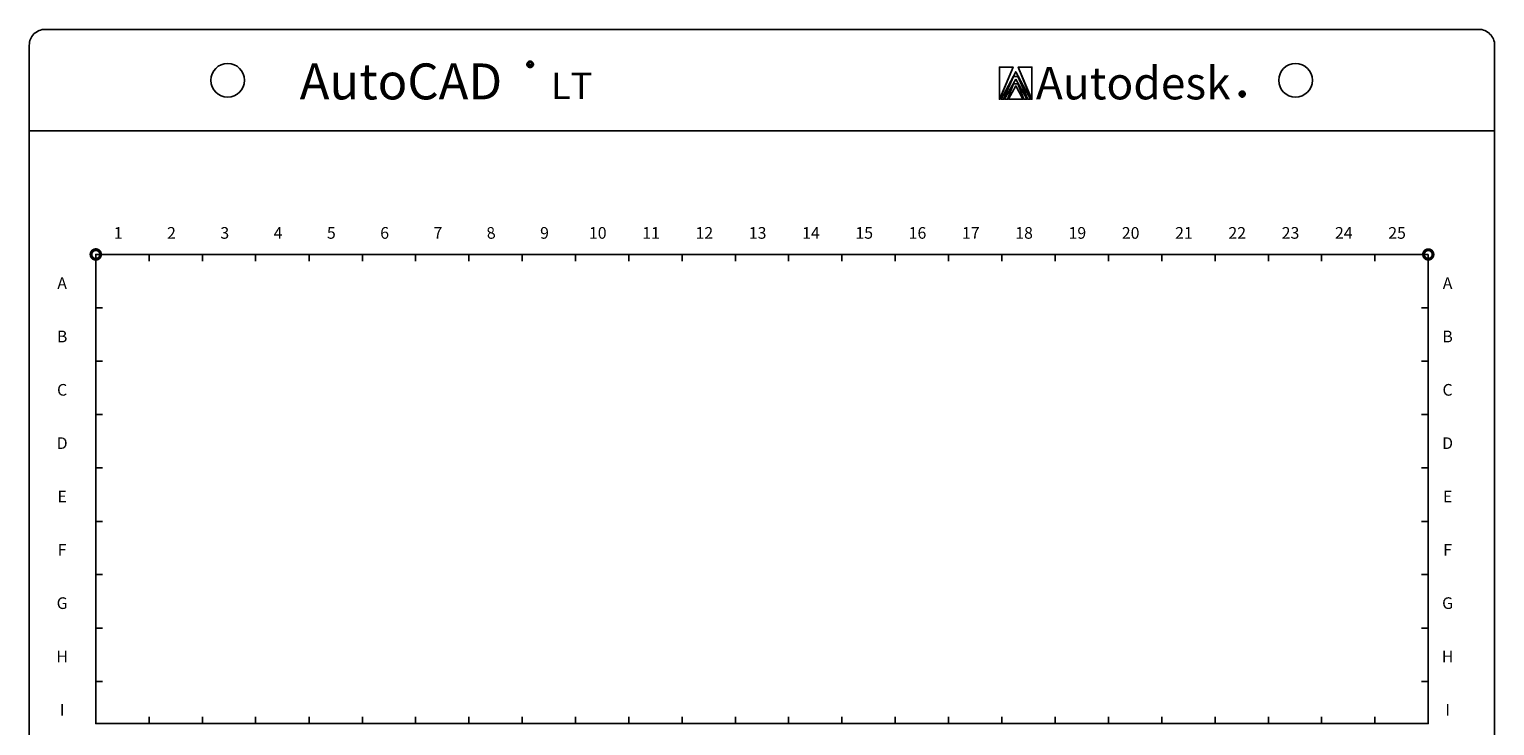
# Model space of a CAD drawing. Extents: x -0.4 to 10.7, y -10.6 to 1.5.
# Drawn here: x -0.4 to 10.7, y -3.8 to 1.5 of the extents above; entities that cross this region are included whole.
import ezdxf
from ezdxf.enums import TextEntityAlignment as Align

# ---------------------------------------------------------------- set-up
doc = ezdxf.new("R2010")
doc.units = 0
doc.layers.get('0').update_dxf_attribs({"linetype": 'CONTINUOUS'})
for name, color, linetype in [('BORDERS', 252, 'CONTINUOUS'), ('ICONS', 7, 'CONTINUOUS'), ('TEXT_ENGLISH', 7, 'CONTINUOUS')]:
    doc.layers.add(name, color=color, linetype=linetype)
doc.styles.add('SAS', font='SAS_____.pfb', dxfattribs={"height": 0.063458})
doc.styles.add('TITLE', font='dutch.ttf')

msp = doc.modelspace()

# ---------------------------------------------------------------- linework, layer by layer
at = {"layer": 'BORDERS', "color": 12}
msp.add_line((-0.373, 0.693), (10.682, 0.693), dxfattribs=at)
at = {"layer": 'BORDERS', "color": 252}
msp.add_lwpolyline([(10.682, -10.486), (10.682, 1.337, 0.414214), (10.562, 1.457), (-0.252, 1.457, 0.414214), (-0.373, 1.337), (-0.373, -10.486, 0.414214), (-0.252, -10.606), (10.562, -10.606, 0.414214)], format="xyb", close=True, dxfattribs=at)
at = {"layer": 'BORDERS'}
msp.add_lwpolyline([(10.181, -0.24), (0.129, -0.24), (0.129, -3.777), (10.181, -3.777)], close=True, dxfattribs=at)
at = {"layer": 'BORDERS', "color": 252}
for points in [[(0.531, -0.24), (0.531, -0.29)], [(0.933, -0.24), (0.933, -0.29)], [(1.335, -0.24), (1.335, -0.29)], [(1.738, -0.24), (1.738, -0.29)], [(2.14, -0.24), (2.14, -0.29)], [(2.542, -0.24), (2.542, -0.29)], [(2.944, -0.24), (2.944, -0.29)], [(3.346, -0.24), (3.346, -0.29)], [(3.748, -0.24), (3.748, -0.29)], [(4.15, -0.24), (4.15, -0.29)], [(4.552, -0.24), (4.552, -0.29)], [(4.954, -0.24), (4.954, -0.29)], [(5.356, -0.24), (5.356, -0.29)], [(5.758, -0.24), (5.758, -0.29)], [(6.16, -0.24), (6.16, -0.29)], [(6.563, -0.24), (6.563, -0.29)], [(6.965, -0.24), (6.965, -0.29)], [(7.367, -0.24), (7.367, -0.29)], [(7.769, -0.24), (7.769, -0.29)], [(8.171, -0.24), (8.171, -0.29)], [(8.573, -0.24), (8.573, -0.29)], [(8.975, -0.24), (8.975, -0.29)], [(9.377, -0.24), (9.377, -0.29)], [(9.779, -0.24), (9.779, -0.29)], [(0.179, -0.642), (0.129, -0.642)], [(10.181, -0.642), (10.131, -0.642)], [(0.179, -1.044), (0.129, -1.044)], [(10.181, -1.044), (10.131, -1.044)], [(0.179, -1.447), (0.129, -1.447)], [(10.181, -1.447), (10.131, -1.447)], [(0.179, -1.849), (0.129, -1.849)], [(10.181, -1.849), (10.131, -1.849)], [(0.179, -2.252), (0.129, -2.252)], [(10.181, -2.252), (10.131, -2.252)], [(0.179, -2.654), (0.129, -2.654)], [(10.181, -2.654), (10.131, -2.654)], [(0.179, -3.057), (0.129, -3.057)], [(10.181, -3.057), (10.131, -3.057)], [(0.179, -3.459), (0.129, -3.459)], [(10.181, -3.459), (10.131, -3.459)], [(0.531, -3.777), (0.531, -3.727)], [(0.933, -3.777), (0.933, -3.727)], [(1.335, -3.777), (1.335, -3.727)], [(1.738, -3.777), (1.738, -3.727)], [(2.14, -3.777), (2.14, -3.727)], [(2.542, -3.777), (2.542, -3.727)], [(2.944, -3.777), (2.944, -3.727)], [(3.346, -3.777), (3.346, -3.727)], [(3.748, -3.777), (3.748, -3.727)], [(4.15, -3.777), (4.15, -3.727)], [(4.552, -3.777), (4.552, -3.727)], [(4.954, -3.777), (4.954, -3.727)], [(5.356, -3.777), (5.356, -3.727)], [(5.758, -3.777), (5.758, -3.727)], [(6.16, -3.777), (6.16, -3.727)], [(6.563, -3.777), (6.563, -3.727)], [(6.965, -3.777), (6.965, -3.727)], [(7.367, -3.777), (7.367, -3.727)], [(7.769, -3.777), (7.769, -3.727)], [(8.171, -3.777), (8.171, -3.727)], [(8.573, -3.777), (8.573, -3.727)], [(8.975, -3.777), (8.975, -3.727)], [(9.377, -3.777), (9.377, -3.727)], [(9.779, -3.777), (9.779, -3.727)]]:
    msp.add_lwpolyline(points, dxfattribs=at)
at = {"layer": 'ICONS', "color": 7}
for points in [[(3.431, 1.193), (3.43, 1.19), (3.43, 1.188), (3.429, 1.186), (3.428, 1.184), (3.427, 1.182), (3.426, 1.179), (3.425, 1.178), (3.423, 1.176), (3.421, 1.174), (3.419, 1.173), (3.417, 1.172), (3.415, 1.171), (3.413, 1.17), (3.411, 1.169), (3.408, 1.169), (3.406, 1.168), (3.403, 1.169), (3.401, 1.169), (3.399, 1.17), (3.397, 1.171), (3.394, 1.172), (3.392, 1.173), (3.391, 1.174), (3.389, 1.176), (3.387, 1.178), (3.386, 1.179), (3.385, 1.182), (3.383, 1.184), (3.383, 1.186), (3.382, 1.188), (3.382, 1.19), (3.382, 1.193), (3.382, 1.196), (3.382, 1.198), (3.383, 1.2), (3.383, 1.202), (3.385, 1.204), (3.386, 1.207), (3.387, 1.208), (3.389, 1.21), (3.391, 1.212), (3.392, 1.213), (3.394, 1.214), (3.397, 1.216), (3.399, 1.216), (3.401, 1.217), (3.403, 1.217), (3.406, 1.217), (3.408, 1.217), (3.411, 1.217), (3.413, 1.216), (3.415, 1.216), (3.417, 1.214), (3.419, 1.213), (3.421, 1.212), (3.423, 1.21), (3.425, 1.208), (3.426, 1.207), (3.427, 1.204), (3.428, 1.202), (3.429, 1.2), (3.43, 1.198), (3.43, 1.196), (3.431, 1.193), (3.431, 1.193)], [(3.386, 1.193), (3.386, 1.191), (3.386, 1.189), (3.386, 1.187), (3.387, 1.185), (3.388, 1.183), (3.389, 1.182), (3.39, 1.179), (3.391, 1.178), (3.392, 1.177), (3.394, 1.176), (3.396, 1.175), (3.397, 1.174), (3.4, 1.174), (3.402, 1.173), (3.404, 1.173), (3.406, 1.172), (3.408, 1.173), (3.41, 1.173), (3.412, 1.174), (3.414, 1.174), (3.416, 1.175), (3.417, 1.176), (3.419, 1.177), (3.421, 1.178), (3.422, 1.179), (3.423, 1.182), (3.424, 1.183), (3.425, 1.185), (3.425, 1.187), (3.426, 1.189), (3.426, 1.191), (3.427, 1.193), (3.426, 1.195), (3.426, 1.197), (3.425, 1.199), (3.425, 1.202), (3.424, 1.203), (3.423, 1.204), (3.422, 1.207), (3.421, 1.207), (3.419, 1.209), (3.417, 1.21), (3.416, 1.211), (3.414, 1.212), (3.412, 1.213), (3.41, 1.213), (3.408, 1.213), (3.406, 1.213), (3.404, 1.213), (3.402, 1.213), (3.4, 1.213), (3.397, 1.212), (3.396, 1.211), (3.394, 1.21), (3.392, 1.209), (3.391, 1.207), (3.39, 1.207), (3.389, 1.204), (3.388, 1.203), (3.387, 1.202), (3.386, 1.199), (3.386, 1.197), (3.386, 1.195), (3.386, 1.193), (3.386, 1.193)], [(3.419, 1.179), (3.414, 1.179), (3.406, 1.192), (3.4, 1.192), (3.4, 1.179), (3.397, 1.179), (3.397, 1.207), (3.409, 1.207), (3.41, 1.207), (3.411, 1.207), (3.411, 1.207), (3.412, 1.207), (3.413, 1.207), (3.414, 1.207), (3.414, 1.206), (3.415, 1.206), (3.416, 1.205), (3.417, 1.205), (3.417, 1.204), (3.417, 1.204), (3.417, 1.203), (3.418, 1.203), (3.418, 1.202), (3.418, 1.202), (3.418, 1.201), (3.418, 1.2), (3.419, 1.199), (3.418, 1.199), (3.418, 1.198), (3.418, 1.197), (3.418, 1.196), (3.417, 1.196), (3.417, 1.195), (3.417, 1.194), (3.416, 1.193), (3.415, 1.193), (3.414, 1.193), (3.414, 1.193), (3.413, 1.193), (3.412, 1.193), (3.411, 1.193), (3.411, 1.193), (3.41, 1.192), (3.419, 1.179), (3.419, 1.179)], [(6.946, 1.173), (7.049, 1.173), (6.95, 0.93), (6.946, 0.93), (6.946, 1.173), (6.946, 1.173)], [(7.049, 1.173), (6.946, 1.173), (6.946, 0.93), (7.049, 1.173), (7.049, 1.173)], [(7.086, 1.101), (7.051, 1.101), (6.977, 0.93), (6.958, 0.93), (7.069, 1.137), (7.18, 0.93), (7.16, 0.93), (7.086, 1.101), (7.086, 1.101)], [(7.191, 1.173), (7.088, 1.173), (7.186, 0.93), (7.191, 0.93), (7.191, 1.173), (7.191, 1.173)], [(7.088, 1.173), (7.191, 1.173), (7.191, 0.93), (7.088, 1.173), (7.088, 1.173)], [(7.069, 1.081), (7.152, 0.93), (7.13, 0.93), (7.085, 1.047), (7.052, 1.047), (7.007, 0.93), (6.985, 0.93), (7.069, 1.081), (7.069, 1.081)], [(7.015, 0.93), (7.069, 1.031), (7.122, 0.93), (7.015, 0.93), (7.015, 0.93)], [(8.755, 0.969), (8.755, 0.972), (8.755, 0.975), (8.756, 0.977), (8.757, 0.978), (8.758, 0.981), (8.759, 0.982), (8.761, 0.984), (8.762, 0.986), (8.763, 0.987), (8.765, 0.988), (8.767, 0.989), (8.769, 0.99), (8.771, 0.991), (8.773, 0.992), (8.775, 0.992), (8.778, 0.992), (8.78, 0.992), (8.783, 0.992), (8.785, 0.991), (8.786, 0.99), (8.789, 0.989), (8.79, 0.988), (8.792, 0.987), (8.794, 0.986), (8.795, 0.984), (8.796, 0.982), (8.797, 0.981), (8.798, 0.978), (8.799, 0.977), (8.8, 0.975), (8.8, 0.972), (8.8, 0.969), (8.8, 0.967), (8.8, 0.965), (8.799, 0.963), (8.798, 0.961), (8.797, 0.959), (8.796, 0.957), (8.795, 0.955), (8.794, 0.954), (8.792, 0.953), (8.79, 0.951), (8.789, 0.95), (8.786, 0.949), (8.785, 0.948), (8.783, 0.947), (8.78, 0.947), (8.778, 0.947), (8.775, 0.947), (8.773, 0.947), (8.771, 0.948), (8.769, 0.949), (8.767, 0.95), (8.765, 0.951), (8.763, 0.953), (8.762, 0.954), (8.761, 0.955), (8.759, 0.957), (8.758, 0.959), (8.757, 0.961), (8.756, 0.963), (8.755, 0.965), (8.755, 0.967), (8.755, 0.969)], [(8.755, 0.969), (8.755, 0.972), (8.755, 0.975), (8.756, 0.977), (8.757, 0.978), (8.758, 0.981), (8.759, 0.982), (8.761, 0.984), (8.762, 0.986), (8.763, 0.987), (8.765, 0.988), (8.767, 0.989), (8.769, 0.99), (8.771, 0.991), (8.773, 0.992), (8.775, 0.992), (8.778, 0.992), (8.78, 0.992), (8.783, 0.992), (8.785, 0.991), (8.786, 0.99), (8.789, 0.989), (8.79, 0.988), (8.792, 0.987), (8.794, 0.986), (8.795, 0.984), (8.796, 0.982), (8.797, 0.981), (8.798, 0.978), (8.799, 0.977), (8.8, 0.975), (8.8, 0.972), (8.8, 0.969), (8.8, 0.967), (8.8, 0.965), (8.799, 0.963), (8.798, 0.961), (8.797, 0.959), (8.796, 0.957), (8.795, 0.955), (8.794, 0.954), (8.792, 0.953), (8.79, 0.951), (8.789, 0.95), (8.786, 0.949), (8.785, 0.948), (8.783, 0.947), (8.78, 0.947), (8.778, 0.947), (8.775, 0.947), (8.773, 0.947), (8.771, 0.948), (8.769, 0.949), (8.767, 0.95), (8.765, 0.951), (8.763, 0.953), (8.762, 0.954), (8.761, 0.955), (8.759, 0.957), (8.758, 0.959), (8.757, 0.961), (8.756, 0.963), (8.755, 0.965), (8.755, 0.967), (8.755, 0.969), (8.755, 0.969)], [(8.758, 0.969), (8.758, 0.968), (8.758, 0.966), (8.759, 0.964), (8.76, 0.962), (8.761, 0.961), (8.761, 0.958), (8.763, 0.957), (8.763, 0.955), (8.765, 0.955), (8.766, 0.953), (8.769, 0.953), (8.77, 0.952), (8.772, 0.951), (8.774, 0.95), (8.776, 0.95), (8.778, 0.95), (8.78, 0.95), (8.782, 0.95), (8.783, 0.951), (8.785, 0.952), (8.787, 0.953), (8.789, 0.953), (8.79, 0.955), (8.791, 0.955), (8.792, 0.957), (8.794, 0.958), (8.794, 0.961), (8.795, 0.962), (8.796, 0.964), (8.797, 0.966), (8.797, 0.968), (8.797, 0.969), (8.797, 0.972), (8.797, 0.974), (8.796, 0.975), (8.795, 0.978), (8.794, 0.979), (8.794, 0.981), (8.792, 0.982), (8.791, 0.983), (8.79, 0.985), (8.789, 0.986), (8.787, 0.986), (8.785, 0.988), (8.783, 0.988), (8.782, 0.989), (8.78, 0.989), (8.778, 0.989), (8.776, 0.989), (8.774, 0.989), (8.772, 0.988), (8.77, 0.988), (8.769, 0.986), (8.766, 0.986), (8.765, 0.985), (8.763, 0.983), (8.763, 0.982), (8.761, 0.981), (8.761, 0.979), (8.76, 0.978), (8.759, 0.975), (8.758, 0.974), (8.758, 0.972), (8.758, 0.969)], [(8.758, 0.969), (8.758, 0.968), (8.758, 0.966), (8.759, 0.964), (8.76, 0.962), (8.761, 0.961), (8.761, 0.958), (8.763, 0.957), (8.763, 0.955), (8.765, 0.955), (8.766, 0.953), (8.769, 0.953), (8.77, 0.952), (8.772, 0.951), (8.774, 0.95), (8.776, 0.95), (8.778, 0.95), (8.78, 0.95), (8.782, 0.95), (8.783, 0.951), (8.785, 0.952), (8.787, 0.953), (8.789, 0.953), (8.79, 0.955), (8.791, 0.955), (8.792, 0.957), (8.794, 0.958), (8.794, 0.961), (8.795, 0.962), (8.796, 0.964), (8.797, 0.966), (8.797, 0.968), (8.797, 0.969), (8.797, 0.972), (8.797, 0.974), (8.796, 0.975), (8.795, 0.978), (8.794, 0.979), (8.794, 0.981), (8.792, 0.982), (8.791, 0.983), (8.79, 0.985), (8.789, 0.986), (8.787, 0.986), (8.785, 0.988), (8.783, 0.988), (8.782, 0.989), (8.78, 0.989), (8.778, 0.989), (8.776, 0.989), (8.774, 0.989), (8.772, 0.988), (8.77, 0.988), (8.769, 0.986), (8.766, 0.986), (8.765, 0.985), (8.763, 0.983), (8.763, 0.982), (8.761, 0.981), (8.761, 0.979), (8.76, 0.978), (8.759, 0.975), (8.758, 0.974), (8.758, 0.972), (8.758, 0.969), (8.758, 0.969)], [(8.788, 0.956), (8.785, 0.956), (8.778, 0.968), (8.773, 0.968), (8.773, 0.956), (8.77, 0.956), (8.77, 0.982), (8.78, 0.982), (8.78, 0.982), (8.781, 0.982), (8.782, 0.982), (8.783, 0.982), (8.783, 0.982), (8.784, 0.981), (8.785, 0.981), (8.786, 0.981), (8.786, 0.98), (8.786, 0.98), (8.786, 0.979), (8.787, 0.978), (8.787, 0.978), (8.787, 0.977), (8.787, 0.976), (8.788, 0.975), (8.787, 0.974), (8.787, 0.973), (8.787, 0.972), (8.787, 0.972), (8.786, 0.971), (8.786, 0.97), (8.785, 0.969), (8.784, 0.969), (8.783, 0.969), (8.783, 0.969), (8.782, 0.969), (8.782, 0.968), (8.788, 0.956)], [(8.788, 0.956), (8.785, 0.956), (8.778, 0.968), (8.773, 0.968), (8.773, 0.956), (8.77, 0.956), (8.77, 0.982), (8.78, 0.982), (8.78, 0.982), (8.781, 0.982), (8.782, 0.982), (8.783, 0.982), (8.783, 0.982), (8.784, 0.981), (8.785, 0.981), (8.786, 0.981), (8.786, 0.98), (8.786, 0.98), (8.786, 0.979), (8.787, 0.978), (8.787, 0.978), (8.787, 0.977), (8.787, 0.976), (8.788, 0.975), (8.787, 0.974), (8.787, 0.973), (8.787, 0.972), (8.787, 0.972), (8.786, 0.971), (8.786, 0.97), (8.785, 0.969), (8.784, 0.969), (8.783, 0.969), (8.783, 0.969), (8.782, 0.969), (8.782, 0.968), (8.788, 0.956), (8.788, 0.956)], [(8.773, 0.979), (8.773, 0.971), (8.777, 0.971), (8.777, 0.972), (8.778, 0.972), (8.779, 0.972), (8.78, 0.972), (8.78, 0.972), (8.781, 0.972), (8.782, 0.972), (8.783, 0.972), (8.783, 0.972), (8.784, 0.973), (8.784, 0.974), (8.784, 0.975), (8.785, 0.975), (8.784, 0.975), (8.784, 0.976), (8.784, 0.977), (8.784, 0.978), (8.784, 0.978), (8.783, 0.978), (8.783, 0.979), (8.783, 0.979), (8.782, 0.979), (8.781, 0.979), (8.78, 0.979), (8.773, 0.979)], [(8.773, 0.979), (8.773, 0.971), (8.777, 0.971), (8.777, 0.972), (8.778, 0.972), (8.779, 0.972), (8.78, 0.972), (8.78, 0.972), (8.781, 0.972), (8.782, 0.972), (8.783, 0.972), (8.783, 0.972), (8.784, 0.973), (8.784, 0.974), (8.784, 0.975), (8.785, 0.975), (8.784, 0.975), (8.784, 0.976), (8.784, 0.977), (8.784, 0.978), (8.784, 0.978), (8.783, 0.978), (8.783, 0.979), (8.783, 0.979), (8.782, 0.979), (8.781, 0.979), (8.78, 0.979), (8.773, 0.979), (8.773, 0.979)]]:
    msp.add_lwpolyline(points, dxfattribs=at)
at = {"layer": 'ICONS', "const_width": 0.0236}
for points in [[(0.093, -0.24, 1), (0.165, -0.24, 1)], [(10.146, -0.24, 1), (10.217, -0.24, 1)]]:
    msp.add_lwpolyline(points, format="xyb", close=True, dxfattribs=at)
at = {"layer": 'ICONS'}
for centre in [(1.124, 1.073), (9.18, 1.073)]:
    msp.add_circle(centre, 0.127, dxfattribs=at)

# ---------------------------------------------------------------- texts
at = {"style": 'TITLE'}
msp.add_text('LT', height=0.2, dxfattribs=at).set_placement((3.563, 0.931))
at = {"layer": 'ICONS', "style": 'TITLE'}
for s, height, p in [('AutoCAD', 0.271, (1.667, 0.929)), ('Autodesk', 0.2452, (7.221, 0.929))]:
    msp.add_text(s, height=height, dxfattribs=at).set_placement(p)
at = {"layer": 'TEXT_ENGLISH', "color": 2, "linetype": 'CONTINUOUS', "style": 'SAS'}
for s, p in [('1', (0.298, -0.089)), ('2', (0.7, -0.089)), ('3', (1.102, -0.089)), ('4', (1.504, -0.089)), ('5', (1.906, -0.089)), ('6', (2.308, -0.089)), ('7', (2.71, -0.089)), ('9', (3.514, -0.089)), ('10', (3.916, -0.089)), ('11', (4.318, -0.089)), ('12', (4.72, -0.089)), ('13', (5.122, -0.089)), ('14', (5.524, -0.089)), ('15', (5.926, -0.089)), ('16', (6.328, -0.089)), ('17', (6.73, -0.089)), ('18', (7.132, -0.089)), ('19', (7.534, -0.089)), ('20', (7.936, -0.089)), ('21', (8.338, -0.089)), ('22', (8.74, -0.089)), ('23', (9.142, -0.089)), ('24', (9.544, -0.089)), ('25', (9.946, -0.089)), ('A', (-0.125, -0.468)), ('A', (10.327, -0.468)), ('B', (-0.125, -0.87)), ('B', (10.327, -0.87)), ('C', (-0.125, -1.272)), ('C', (10.327, -1.272)), ('D', (-0.125, -1.674)), ('D', (10.327, -1.674)), ('E', (-0.125, -2.076)), ('E', (10.327, -2.076)), ('F', (-0.125, -2.478)), ('F', (10.327, -2.478)), ('G', (-0.125, -2.88)), ('G', (10.327, -2.88)), ('H', (-0.125, -3.282)), ('H', (10.327, -3.282)), ('I', (-0.125, -3.684)), ('I', (10.327, -3.684))]:
    msp.add_text(s, height=0.0879, dxfattribs=at).set_placement(p, align=Align.MIDDLE)
msp.add_text('8', height=0.0879, rotation=8, dxfattribs=at).set_placement((3.112, -0.089), align=Align.MIDDLE)

doc.saveas('drawing.dxf')
